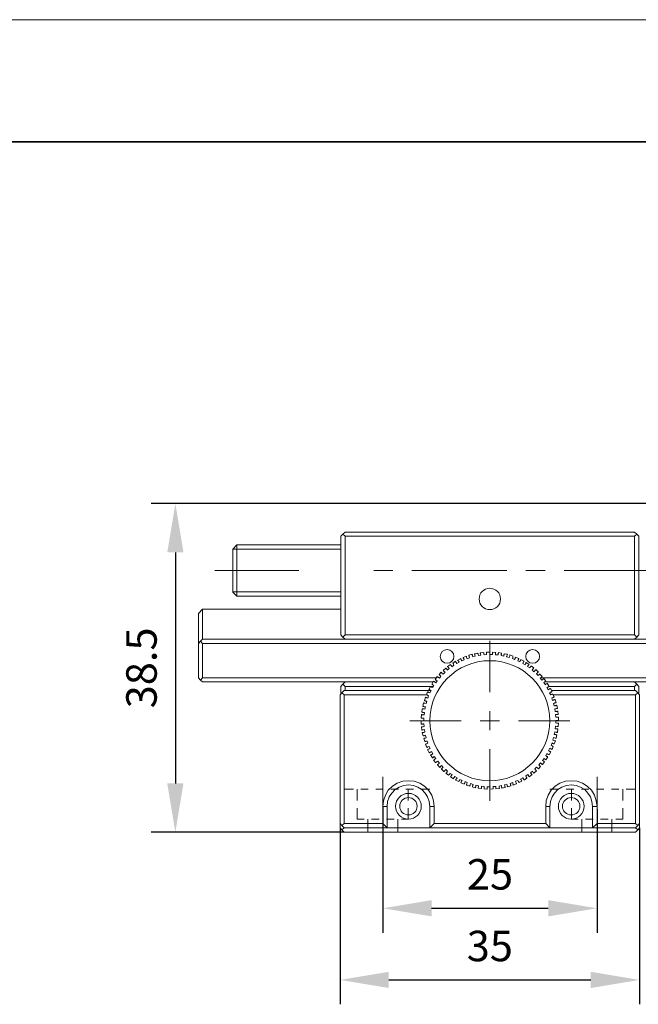
# Model space of a CAD drawing. Units: millimetres. Extents: x -67713 to 12318, y -7560 to 40105.
# Drawn here: x 12104 to 12155, y -7431 to -7350 of the extents above; entities that cross this region are included whole.
import ezdxf

# ---------------------------------------------------------------- set-up
doc = ezdxf.new("R2010")
doc.units = ezdxf.units.MM
doc.header["$LTSCALE"] = 10
doc.header["$PDMODE"] = 34
doc.layers.add('6文字层', color=3, linetype='Continuous')
doc.layers.add('粗实线层', color=7, linetype='Continuous', lineweight=35)
doc.layers.add('细实线层', color=7, linetype='Continuous', lineweight=18)
doc.styles.add('TH-GBD2M', font='calibri.ttf', dxfattribs={"width": 0.8, "height": 2.5})
doc.dimstyles.new('TH-GBD2M', dxfattribs={"dimtxt": 2.5, "dimasz": 4, "dimexe": 2, "dimexo": 0, "dimgap": 1.5, "dimtad": 1, "dimdec": 4, "dimlfac": 0.1, "dimzin": 9, "dimdsep": 46, "dimtxsty": 'TH-GBD2M', "dimcen": 0, "dimclrt": 3, "dimadec": 0, "dimazin": 3, "dimtfac": 1, "dimtdec": 4, "dimtofl": 0, "dimtmove": 0, "dimatfit": 3, "dimfxl": 1, "dimtolj": 1, "dimtzin": 0, "dimarcsym": 0})

# ---------------------------------------------------------------- blocks, each defined once
blk = doc.blocks.new('*X695')
at = {"layer": '粗实线层'}
blk.add_line((138.5, 95), (-138.5, 95), dxfattribs=at)
at = {"layer": '细实线层'}
blk.add_line((148.5, 105), (-148.5, 105), dxfattribs=at)
blk = doc.blocks.new('*D1062')
at = {"layer": '6文字层', "color": 0, "lineweight": -2, "transparency": 16777216}
for p, q in [((12134.168, -7414.659), (12134.168, -7425.008)), ((12151.737, -7414.88), (12151.737, -7425.008)), ((12138.168, -7423.008), (12147.737, -7423.008))]:
    blk.add_line(p, q, dxfattribs=at)
at = {"layer": '6文字层', "color": 0, "transparency": 16777216}
for points in [[(12138.168, -7422.341), (12138.168, -7423.674), (12134.168, -7423.008)], [(12147.737, -7422.341), (12147.737, -7423.674), (12151.737, -7423.008)]]:
    blk.add_solid(points, dxfattribs=at)
at = {"layer": 'Defpoints', "color": 0, "transparency": 16777216}
for p in [(12134.168, -7414.659), (12151.737, -7414.88), (12151.737, -7423.008)]:
    blk.add_point(p, dxfattribs=at)
at = {"layer": '6文字层', "color": 3, "transparency": 16777216, "insert": (12142.952, -7420.227), "char_height": 2.5, "attachment_point": 5, "style": 'TH-GBD2M'}
blk.add_mtext('\\A1;25', dxfattribs=at)
blk = doc.blocks.new('*D1063')
at = {"layer": '6文字层', "color": 0, "lineweight": -2, "transparency": 16777216}
for p, q in [((12130.654, -7416.402), (12130.654, -7430.88)), ((12155.225, -7416.402), (12155.225, -7430.88)), ((12134.654, -7428.88), (12151.225, -7428.88))]:
    blk.add_line(p, q, dxfattribs=at)
at = {"layer": '6文字层', "color": 0, "transparency": 16777216}
for points in [[(12134.654, -7428.214), (12134.654, -7429.547), (12130.654, -7428.88)], [(12151.225, -7428.214), (12151.225, -7429.547), (12155.225, -7428.88)]]:
    blk.add_solid(points, dxfattribs=at)
at = {"layer": 'Defpoints', "color": 0, "transparency": 16777216}
for p in [(12130.654, -7416.402), (12155.225, -7416.402), (12155.225, -7428.88)]:
    blk.add_point(p, dxfattribs=at)
at = {"layer": '6文字层', "color": 3, "transparency": 16777216, "insert": (12142.939, -7426.099), "char_height": 2.5, "attachment_point": 5, "style": 'TH-GBD2M'}
blk.add_mtext('\\A1;35', dxfattribs=at)
blk = doc.blocks.new('*D1064')
at = {"layer": '6文字层', "color": 0, "lineweight": -2, "transparency": 16777216}
for p, q in [((12171.53, -7389.837), (12115.145, -7389.837)), ((12117.145, -7393.837), (12117.145, -7412.767)), ((12130.992, -7416.767), (12115.145, -7416.767))]:
    blk.add_line(p, q, dxfattribs=at)
at = {"layer": '6文字层', "color": 0, "transparency": 16777216}
for points in [[(12116.478, -7393.837), (12117.812, -7393.837), (12117.145, -7389.837)], [(12116.478, -7412.767), (12117.812, -7412.767), (12117.145, -7416.767)]]:
    blk.add_solid(points, dxfattribs=at)
at = {"layer": 'Defpoints', "color": 0, "transparency": 16777216}
for p in [(12171.53, -7389.837), (12117.145, -7416.767), (12130.992, -7416.767)]:
    blk.add_point(p, dxfattribs=at)
at = {"layer": '6文字层', "color": 3, "transparency": 16777216, "insert": (12114.364, -7403.302), "char_height": 2.5, "attachment_point": 5, "rotation": 90, "style": 'TH-GBD2M'}
blk.add_mtext('\\A1;38.5', dxfattribs=at)

msp = doc.modelspace()

# ---------------------------------------------------------------- linework, layer by layer
at = {"color": 7, "lineweight": 0}
for points in [[(12130.88817, -7400.78537), (12130.70589, -7400.60317), (12130.70589, -7392.50831), (12130.88817, -7392.35213)], [(12154.9904, -7392.35213), (12155.1726, -7392.50831), (12155.1726, -7400.60317), (12154.9904, -7400.78537)], [(12154.80837, -7392.50831), (12154.80837, -7400.60317), (12131.07037, -7400.60317), (12131.07037, -7392.50831)], [(12122.1886, -7393.21125), (12121.85014, -7393.57548)], [(12121.85014, -7397.08941), (12121.85014, -7393.57548)], [(12121.85014, -7393.57548), (12130.70589, -7393.57548)], [(12130.70589, -7393.21125), (12122.1886, -7393.21125)], [(12122.1886, -7393.21125), (12122.1886, -7397.42761)], [(12127.26424, -7395.31938), (12120.39272, -7395.31938)], [(12134.97465, -7395.31938), (12133.41294, -7395.31938)], [(12144.34491, -7395.31938), (12136.53636, -7395.31938)], [(12147.46833, -7395.31938), (12145.90662, -7395.31938)], [(12156.8386, -7395.31938), (12149.03004, -7395.31938)], [(12121.85014, -7397.06338), (12130.70589, -7397.06338)], [(12121.85014, -7397.08941), (12122.1886, -7397.42761)], [(12122.1886, -7397.42761), (12130.70589, -7397.42761)], [(12119.37752, -7398.49495), (12119.03906, -7398.83341), (12119.03906, -7401.30603)], [(12119.37752, -7400.94154), (12119.37752, -7398.49495), (12130.70589, -7398.49495)], [(12119.19523, -7404.29913), (12119.03906, -7404.11711), (12119.03906, -7401.30603), (12119.19523, -7401.12383)], [(12119.37752, -7401.30603), (12119.19523, -7401.12383), (12119.37752, -7400.94154), (12161.91407, -7400.94154)], [(12131.07037, -7400.60317), (12130.88817, -7400.78537)], [(12130.88817, -7400.78537), (12131.07037, -7400.94154)], [(12142.93937, -7405.2883), (12142.93937, -7401.07169)], [(12154.80837, -7400.60317), (12154.9904, -7400.78537), (12154.80837, -7400.94154)], [(12119.37752, -7404.11711), (12119.37752, -7401.30603), (12157.32708, -7401.30603), (12157.32708, -7404.11711)], [(12141.22149, -7402.29494), (12141.22149, -7402.26917), (12141.48169, -7402.19091), (12141.48169, -7402.21703), (12141.48169, -7402.24305), (12141.5078, -7402.26917), (12141.5078, -7402.32105), (12141.53383, -7402.39923), (12141.74189, -7402.34708), (12141.71612, -7402.26917), (12141.71612, -7402.21703), (12141.69001, -7402.19091), (12141.69001, -7402.16488), (12141.69001, -7402.13877), (12141.9502, -7402.08688), (12141.9502, -7402.11274), (12141.97632, -7402.13877), (12141.97632, -7402.16488), (12141.97632, -7402.21703), (12142.00235, -7402.29494), (12142.2104, -7402.26917), (12142.18437, -7402.19091), (12142.18437, -7402.13877), (12142.18437, -7402.11274), (12142.15852, -7402.08688), (12142.15852, -7402.06086), (12142.44483, -7402.03474), (12142.44483, -7402.06086), (12142.44483, -7402.08688), (12142.44483, -7402.11274), (12142.44483, -7402.13877), (12142.47086, -7402.24305), (12142.67891, -7402.21703), (12142.65315, -7402.13877), (12142.65315, -7402.08688), (12142.65315, -7402.06086), (12142.65315, -7402.03474), (12142.65315, -7402.00871), (12142.93937, -7402.00871), (12142.93937, -7402.03474), (12142.93937, -7402.06086), (12142.93937, -7402.08688), (12142.93937, -7402.11274), (12142.93937, -7402.21703), (12143.14743, -7402.21703), (12143.14743, -7402.13877), (12143.14743, -7402.08688), (12143.14743, -7402.06086), (12143.14743, -7402.03474), (12143.14743, -7402.00871), (12143.43374, -7402.03474), (12143.40789, -7402.06086), (12143.40789, -7402.08688), (12143.40789, -7402.11274), (12143.40789, -7402.13877), (12143.40789, -7402.24305), (12143.61594, -7402.24305), (12143.61594, -7402.16488), (12143.61594, -7402.13877), (12143.61594, -7402.11274), (12143.64205, -7402.08688), (12143.64205, -7402.06086), (12143.64205, -7402.03474), (12143.90251, -7402.08688), (12143.90251, -7402.11274), (12143.90251, -7402.13877), (12143.90251, -7402.16488), (12143.8764, -7402.21703), (12143.8764, -7402.29494), (12144.08445, -7402.34708), (12144.08445, -7402.24305), (12144.11057, -7402.21703), (12144.11057, -7402.19091), (12144.11057, -7402.16488), (12144.11057, -7402.13877), (12144.3968, -7402.19091), (12144.3968, -7402.21703), (12144.37077, -7402.21703), (12144.37077, -7402.24305), (12144.37077, -7402.26917), (12144.34491, -7402.32105), (12144.31888, -7402.39923), (12144.5272, -7402.45111), (12144.55297, -7402.3732), (12144.57908, -7402.32105), (12144.57908, -7402.29494), (12144.57908, -7402.26917), (12144.57908, -7402.24305), (12144.86531, -7402.34708), (12144.83954, -7402.34708), (12144.83954, -7402.3732), (12144.83954, -7402.39923), (12144.83954, -7402.42508), (12144.81343, -7402.45111), (12144.7874, -7402.52937), (12144.9696, -7402.60728), (12145.02148, -7402.52937), (12145.02148, -7402.50325), (12145.02148, -7402.47722), (12145.04759, -7402.45111), (12145.04759, -7402.42508), (12145.30779, -7402.52937), (12145.30779, -7402.5554), (12145.28194, -7402.58151), (12145.28194, -7402.60728), (12145.25591, -7402.6334), (12145.2298, -7402.71157), (12145.41208, -7402.81559), (12145.43811, -7402.73742), (12145.46422, -7402.68554), (12145.46422, -7402.65942), (12145.48999, -7402.65942), (12145.48999, -7402.6334), (12145.48999, -7402.60728), (12145.75045, -7402.76345), (12145.72442, -7402.76345), (12145.72442, -7402.78957), (12145.69831, -7402.81559), (12145.67228, -7402.86774), (12145.64616, -7402.94574), (12145.82845, -7403.04976), (12145.85448, -7402.97177), (12145.88059, -7402.94574), (12145.90662, -7402.91962), (12145.90662, -7402.89385), (12145.90662, -7402.86774), (12145.93248, -7402.86774), (12146.16682, -7403.02391), (12146.14079, -7403.02391), (12146.14079, -7403.04976), (12146.11468, -7403.04976), (12146.11468, -7403.0758), (12146.08891, -7403.10191), (12146.03676, -7403.18008), (12146.21897, -7403.31022), (12146.24482, -7403.23197), (12146.27085, -7403.2062), (12146.29696, -7403.18008), (12146.32299, -7403.15405), (12146.32299, -7403.12794), (12146.55716, -7403.31022), (12146.53131, -7403.33625), (12146.50528, -7403.36211), (12146.50528, -7403.38814), (12146.47916, -7403.41425), (12146.40125, -7403.46639), (12146.55716, -7403.62257), (12146.63533, -7403.54431), (12146.66145, -7403.51854), (12146.66145, -7403.49242), (12146.68748, -7403.46639), (12146.71359, -7403.46639), (12146.71359, -7403.44028), (12146.92165, -7403.64859), (12146.89553, -7403.64859), (12146.89553, -7403.67445), (12146.8695, -7403.67445), (12146.84365, -7403.70048), (12146.81762, -7403.72659), (12146.76548, -7403.77874), (12146.89553, -7403.93491), (12146.97379, -7403.88276), (12146.99982, -7403.85665), (12147.02593, -7403.83088), (12147.02593, -7403.80476), (12147.0517, -7403.80476), (12147.23399, -7404.01282), (12147.20788, -7404.03894), (12147.18184, -7404.06496), (12147.15599, -7404.09108), (12147.07782, -7404.14322), (12147.20788, -7404.29913), (12147.28613, -7404.24725), (12147.31216, -7404.22113), (12147.33828, -7404.19511), (12147.36405, -7404.19511), (12147.36405, -7404.16899), (12147.54633, -7404.40342), (12147.52022, -7404.40342), (12147.49419, -7404.42945), (12147.46833, -7404.42945), (12147.4423, -7404.45556), (12147.36405, -7404.50745), (12147.49419, -7404.68965), (12147.54633, -7404.63751), (12147.59847, -7404.61148), (12147.6245, -7404.61148), (12147.6245, -7404.58562), (12147.65062, -7404.58562), (12147.65062, -7404.55959), (12147.80653, -7404.81979), (12147.78068, -7404.81979), (12147.75465, -7404.84582), (12147.72853, -7404.84582), (12147.7025, -7404.87193), (12147.6245, -7404.89796), (12147.72853, -7405.10602), (12147.80653, -7405.05413), (12147.83256, -7405.02811), (12147.85867, -7405.02811), (12147.8847, -7405.00199), (12147.91082, -7405.00199), (12148.04087, -7405.23616), (12148.01484, -7405.23616), (12148.01484, -7405.26219), (12147.98873, -7405.26219), (12147.96296, -7405.2883), (12147.91082, -7405.2883), (12147.8847, -7405.31433), (12147.83256, -7405.34045), (12147.93685, -7405.52265), (12148.01484, -7405.49662), (12148.04087, -7405.4705)], [(12137.47339, -7408.88024), (12137.39521, -7408.62004), (12137.42124, -7408.59392), (12137.44736, -7408.59392), (12137.49924, -7408.59392), (12137.52527, -7408.59392), (12137.60353, -7408.5679), (12137.57741, -7408.35958), (12137.49924, -7408.38561), (12137.44736, -7408.38561), (12137.42124, -7408.38561), (12137.39521, -7408.38561), (12137.39521, -7408.41172), (12137.3691, -7408.41172), (12137.34333, -7408.12541), (12137.3691, -7408.12541), (12137.39521, -7408.12541), (12137.42124, -7408.12541), (12137.47339, -7408.12541), (12137.55138, -7408.09938), (12137.52527, -7407.89133), (12137.44736, -7407.89133), (12137.42124, -7407.9171), (12137.3691, -7407.9171), (12137.34333, -7407.9171), (12137.31722, -7407.9171), (12137.31722, -7407.63087), (12137.34333, -7407.63087), (12137.3691, -7407.63087), (12137.39521, -7407.63087), (12137.44736, -7407.63087), (12137.52527, -7407.63087), (12137.52527, -7407.42255), (12137.44736, -7407.42255), (12137.42124, -7407.42255), (12137.3691, -7407.42255), (12137.34333, -7407.42255), (12137.31722, -7407.42255), (12137.34333, -7407.13624), (12137.3691, -7407.13624), (12137.39521, -7407.13624), (12137.42124, -7407.16236), (12137.47339, -7407.16236), (12137.55138, -7407.16236), (12137.57741, -7406.9543), (12137.47339, -7406.9543), (12137.44736, -7406.9543), (12137.42124, -7406.92819), (12137.39521, -7406.92819), (12137.3691, -7406.92819), (12137.39521, -7406.66773), (12137.42124, -7406.66773), (12137.44736, -7406.66773), (12137.47339, -7406.66773), (12137.52527, -7406.66773), (12137.60353, -7406.69384), (12137.65567, -7406.48553), (12137.57741, -7406.48553), (12137.52527, -7406.45967), (12137.49924, -7406.45967), (12137.47339, -7406.45967), (12137.44736, -7406.45967), (12137.49924, -7406.17319), (12137.52527, -7406.17319), (12137.55138, -7406.19922), (12137.57741, -7406.19922), (12137.62956, -7406.19922), (12137.70756, -7406.22533), (12137.7597, -7406.04304), (12137.68144, -7406.01728), (12137.65567, -7405.99116), (12137.62956, -7405.99116), (12137.60353, -7405.99116), (12137.57741, -7405.99116), (12137.57741, -7405.96513), (12137.65567, -7405.70493), (12137.68144, -7405.70493), (12137.68144, -7405.7307), (12137.70756, -7405.7307), (12137.73359, -7405.7307), (12137.7597, -7405.75682), (12137.86373, -7405.78284), (12137.91587, -7405.60065), (12137.83761, -7405.5485), (12137.81158, -7405.5485), (12137.78573, -7405.52265), (12137.7597, -7405.52265), (12137.73359, -7405.52265), (12137.83761, -7405.26219), (12137.86373, -7405.26219), (12137.88976, -7405.2883), (12137.91587, -7405.2883), (12137.9419, -7405.31433), (12138.0199, -7405.34045), (12138.12392, -7405.15816), (12138.04593, -7405.13213), (12138.0199, -7405.10602), (12137.99378, -7405.08025), (12137.96801, -7405.08025), (12137.9419, -7405.08025), (12138.07204, -7404.81979), (12138.09807, -7404.84582), (12138.12392, -7404.84582), (12138.14995, -7404.87193), (12138.17607, -7404.87193), (12138.25424, -7404.92382), (12138.35827, -7404.74179), (12138.28036, -7404.71576), (12138.25424, -7404.68965), (12138.22821, -7404.66362), (12138.2021, -7404.66362), (12138.2021, -7404.63751), (12138.17607, -7404.63751), (12138.33224, -7404.40342), (12138.35827, -7404.42945), (12138.38438, -7404.42945), (12138.41041, -7404.45556), (12138.43627, -7404.48133), (12138.51444, -7404.53348), (12138.61847, -7404.35128), (12138.56658, -7404.29913), (12138.51444, -7404.29913), (12138.48841, -7404.27328), (12138.48841, -7404.24725), (12138.4623, -7404.24725), (12138.61847, -7404.01282), (12138.64458, -7404.03894), (12138.67061, -7404.06496), (12138.69673, -7404.06496), (12138.72276, -7404.09108), (12138.80075, -7404.14322), (12138.93081, -7403.98679), (12138.8529, -7403.93491), (12138.82678, -7403.90879), (12138.80075, -7403.88276), (12138.77464, -7403.85665), (12138.95692, -7403.64859), (12138.98295, -7403.67445), (12139.00907, -7403.70048), (12139.00907, -7403.72659), (12139.0351, -7403.75262), (12139.11309, -7403.80476), (12139.26927, -7403.64859), (12139.19127, -7403.59645), (12139.16524, -7403.57042), (12139.13913, -7403.54431), (12139.13913, -7403.51854), (12139.11309, -7403.51854), (12139.32141, -7403.33625), (12139.34744, -7403.33625), (12139.34744, -7403.36211), (12139.37329, -7403.38814), (12139.39932, -7403.41425), (12139.45147, -7403.49242), (12139.60764, -7403.36211), (12139.55549, -7403.28411), (12139.52972, -7403.25808), (12139.52972, -7403.23197), (12139.50361, -7403.2062), (12139.47758, -7403.2062), (12139.47758, -7403.18008), (12139.71167, -7403.02391), (12139.71167, -7403.04976), (12139.73778, -7403.04976), (12139.73778, -7403.0758), (12139.76381, -7403.10191), (12139.78992, -7403.12794), (12139.81595, -7403.2062), (12139.99798, -7403.0758), (12139.94609, -7402.99788), (12139.94609, -7402.97177), (12139.91998, -7402.94574), (12139.89395, -7402.91962), (12140.1283, -7402.76345), (12140.1283, -7402.78957), (12140.15441, -7402.81559), (12140.15441, -7402.84171), (12140.18018, -7402.86774), (12140.23232, -7402.94574), (12140.41461, -7402.84171), (12140.36246, -7402.76345), (12140.36246, -7402.73742), (12140.33635, -7402.71157), (12140.31032, -7402.68554), (12140.31032, -7402.65942), (12140.57078, -7402.52937), (12140.57078, -7402.5554), (12140.57078, -7402.58151), (12140.59681, -7402.60728), (12140.59681, -7402.6334), (12140.62266, -7402.68554), (12140.64869, -7402.73742), (12140.83098, -7402.6334), (12140.80486, -7402.5554), (12140.77909, -7402.52937), (12140.77909, -7402.50325), (12140.75298, -7402.47722), (12140.75298, -7402.45111), (12141.01318, -7402.34708), (12141.01318, -7402.3732), (12141.03929, -7402.39923), (12141.03929, -7402.42508), (12141.03929, -7402.45111), (12141.09144, -7402.5554), (12141.27338, -7402.47722), (12141.24735, -7402.39923), (12141.24735, -7402.34708), (12141.22149, -7402.32105), (12141.22149, -7402.29494)], [(12119.37752, -7404.11711), (12119.19523, -7404.29913)], [(12138.29745, -7404.45556), (12119.37752, -7404.45556), (12119.19523, -7404.29913)], [(12119.37752, -7404.11711), (12138.54038, -7404.13003)], [(12138.30613, -7404.81979), (12131.07037, -7404.81979), (12130.88817, -7404.63751), (12131.07037, -7404.45556)], [(12147.10385, -7404.11711), (12161.91407, -7404.11711)], [(12161.91407, -7404.45556), (12147.4423, -7404.45556)], [(12154.80837, -7404.45556), (12154.9904, -7404.63751), (12154.80837, -7404.81979), (12147.78068, -7404.81979)], [(12130.70589, -7405.44447), (12130.70589, -7404.81979), (12130.88817, -7404.63751)], [(12130.80992, -7405.34045), (12130.9922, -7405.15816), (12138.09807, -7405.15816)], [(12131.07037, -7404.81979), (12131.07037, -7405.15816)], [(12147.98873, -7405.15816), (12154.88637, -7405.15816), (12155.06857, -7405.34045)], [(12154.80837, -7405.15816), (12154.80837, -7404.81979)], [(12154.9904, -7404.63751), (12155.1726, -7404.81979), (12155.1726, -7405.44447)], [(12130.80992, -7416.22028), (12130.65375, -7416.0641), (12130.65375, -7405.52265), (12130.80992, -7405.34045), (12130.9922, -7405.52265)], [(12134.16777, -7416.0641), (12130.9922, -7416.0641), (12130.9922, -7405.52265)], [(12137.73359, -7405.52265), (12130.9922, -7405.52265)], [(12148.04087, -7405.4705), (12148.06699, -7405.44447), (12148.09302, -7405.44447), (12148.11887, -7405.44447), (12148.22316, -7405.70493), (12148.19705, -7405.70493), (12148.17102, -7405.70493), (12148.1449, -7405.7307), (12148.11887, -7405.7307), (12148.01484, -7405.75682), (12148.09302, -7405.96513), (12148.17102, -7405.93902), (12148.19705, -7405.91299), (12148.24919, -7405.91299), (12148.2753, -7405.88687), (12148.30107, -7405.88687), (12148.37933, -7406.17319), (12148.35322, -7406.17319), (12148.32719, -7406.17319), (12148.2753, -7406.17319), (12148.24919, -7406.19922), (12148.17102, -7406.22533), (12148.22316, -7406.40753), (12148.30107, -7406.40753), (12148.32719, -7406.3815), (12148.37933, -7406.3815), (12148.40536, -7406.3815), (12148.40536, -7406.35539), (12148.43121, -7406.35539), (12148.48336, -7406.64196), (12148.45724, -7406.64196), (12148.43121, -7406.64196), (12148.40536, -7406.64196), (12148.35322, -7406.66773), (12148.2753, -7406.66773), (12148.30107, -7406.87604), (12148.37933, -7406.87604), (12148.43121, -7406.87604), (12148.45724, -7406.85001), (12148.48336, -7406.85001), (12148.50939, -7406.85001), (12148.5355, -7407.13624), (12148.50939, -7407.13624), (12148.48336, -7407.13624), (12148.45724, -7407.13624), (12148.43121, -7407.13624), (12148.32719, -7407.13624), (12148.35322, -7407.34455), (12148.43121, -7407.34455), (12148.45724, -7407.34455), (12148.50939, -7407.34455), (12148.5355, -7407.34455), (12148.56153, -7407.34455)], [(12154.88637, -7405.52265), (12148.1449, -7405.52265)], [(12154.88637, -7405.52265), (12155.06857, -7405.34045), (12155.22474, -7405.52265), (12155.22474, -7416.0641)], [(12154.88637, -7416.0641), (12154.88637, -7405.52265)], [(12142.93937, -7408.41172), (12142.93937, -7406.85001)], [(12136.38019, -7407.63087), (12140.59681, -7407.63087)], [(12142.15852, -7407.63087), (12143.72023, -7407.63087)], [(12148.56153, -7407.34455), (12148.56153, -7407.60475), (12148.5355, -7407.60475), (12148.50939, -7407.60475), (12148.48336, -7407.60475), (12148.43121, -7407.60475), (12148.35322, -7407.60475), (12148.35322, -7407.81307), (12148.43121, -7407.83918), (12148.48336, -7407.83918), (12148.50939, -7407.83918), (12148.5355, -7407.83918), (12148.56153, -7407.83918), (12148.5355, -7408.09938), (12148.50939, -7408.09938), (12148.48336, -7408.09938), (12148.45724, -7408.09938), (12148.43121, -7408.09938), (12148.32719, -7408.07327), (12148.30107, -7408.3077), (12148.40536, -7408.3077), (12148.43121, -7408.3077), (12148.45724, -7408.3077), (12148.48336, -7408.3077), (12148.50939, -7408.3077), (12148.48336, -7408.59392), (12148.45724, -7408.59392), (12148.43121, -7408.59392), (12148.40536, -7408.5679), (12148.35322, -7408.5679), (12148.2753, -7408.54178), (12148.22316, -7408.75009), (12148.32719, -7408.77621), (12148.35322, -7408.77621), (12148.37933, -7408.80224), (12148.40536, -7408.80224), (12148.43121, -7408.80224), (12148.37933, -7409.06244), (12148.35322, -7409.06244), (12148.32719, -7409.06244), (12148.30107, -7409.06244), (12148.24919, -7409.03641), (12148.17102, -7409.01029), (12148.11887, -7409.21861), (12148.19705, -7409.24472), (12148.22316, -7409.24472), (12148.2753, -7409.27075), (12148.30107, -7409.27075), (12148.32719, -7409.27075), (12148.22316, -7409.53095), (12148.19705, -7409.53095), (12148.17102, -7409.53095), (12148.1449, -7409.50492), (12148.11887, -7409.50492), (12148.04087, -7409.45304), (12147.96296, -7409.66109), (12148.04087, -7409.68712), (12148.06699, -7409.71324), (12148.09302, -7409.71324), (12148.11887, -7409.73926), (12148.1449, -7409.73926), (12148.04087, -7409.99946), (12148.01484, -7409.97343), (12147.98873, -7409.97343), (12147.96296, -7409.94732), (12147.93685, -7409.94732), (12147.85867, -7409.89544), (12147.75465, -7410.10349), (12147.83256, -7410.12961), (12147.85867, -7410.15563), (12147.91082, -7410.15563), (12147.91082, -7410.18175), (12147.93685, -7410.18175), (12147.80653, -7410.44195), (12147.80653, -7410.41583), (12147.78068, -7410.41583), (12147.75465, -7410.39006), (12147.7025, -7410.36395), (12147.6245, -7410.3118), (12147.52022, -7410.49409), (12147.59847, -7410.54597), (12147.6245, -7410.572), (12147.65062, -7410.572), (12147.67639, -7410.59812), (12147.7025, -7410.59812), (12147.54633, -7410.83246), (12147.52022, -7410.83246), (12147.49419, -7410.80643), (12147.4423, -7410.78032), (12147.39016, -7410.72818), (12147.26002, -7410.88435), (12147.33828, -7410.93649), (12147.36405, -7410.9626), (12147.39016, -7410.98863), (12147.41619, -7411.01475), (12147.26002, -7411.2228), (12147.23399, -7411.2228), (12147.20788, -7411.19669), (12147.18184, -7411.17066), (12147.15599, -7411.1448), (12147.10385, -7411.09266), (12146.94768, -7411.24883), (12147.02593, -7411.30097), (12147.0517, -7411.32709), (12147.07782, -7411.35286), (12147.10385, -7411.37897), (12146.92165, -7411.58729), (12146.89553, -7411.56117), (12146.8695, -7411.53514), (12146.84365, -7411.50903), (12146.76548, -7411.43112), (12146.63533, -7411.58729), (12146.68748, -7411.6652), (12146.71359, -7411.69132), (12146.73936, -7411.69132), (12146.73936, -7411.71734), (12146.76548, -7411.74346), (12146.55716, -7411.92566), (12146.53131, -7411.89963), (12146.53131, -7411.87351), (12146.50528, -7411.87351), (12146.47916, -7411.82137), (12146.42702, -7411.76949), (12146.27085, -7411.89963), (12146.32299, -7411.95177), (12146.34911, -7412.00366), (12146.37514, -7412.02969), (12146.40125, -7412.0558), (12146.16682, -7412.238), (12146.16682, -7412.21197), (12146.14079, -7412.18586), (12146.11468, -7412.15983), (12146.11468, -7412.13371), (12146.06279, -7412.0558), (12145.88059, -7412.15983), (12145.93248, -7412.238), (12145.95851, -7412.26412), (12145.95851, -7412.28989), (12145.98462, -7412.316), (12145.98462, -7412.34203), (12145.75045, -7412.4982), (12145.75045, -7412.47217), (12145.72442, -7412.44606), (12145.72442, -7412.42003), (12145.69831, -7412.39417), (12145.64616, -7412.316), (12145.46422, -7412.42003), (12145.51611, -7412.47217), (12145.54214, -7412.52432), (12145.54214, -7412.55034), (12145.56825, -7412.57646), (12145.56825, -7412.60223), (12145.33382, -7412.70651), (12145.30779, -7412.70651), (12145.30779, -7412.68049), (12145.30779, -7412.65437), (12145.28194, -7412.62834), (12145.28194, -7412.60223), (12145.25591, -7412.57646), (12145.2298, -7412.52432), (12145.04759, -7412.60223), (12145.07362, -7412.68049), (12145.09974, -7412.73237), (12145.09974, -7412.7584), (12145.12577, -7412.78451), (12145.12577, -7412.81054), (12144.86531, -7412.91457), (12144.86531, -7412.8888), (12144.86531, -7412.86268), (12144.83954, -7412.83666), (12144.83954, -7412.78451), (12144.81343, -7412.70651), (12144.60511, -7412.78451), (12144.63123, -7412.86268), (12144.63123, -7412.8888), (12144.65726, -7412.91457), (12144.65726, -7412.94068), (12144.65726, -7412.96671), (12144.68311, -7412.96671), (12144.3968, -7413.04471), (12144.3968, -7413.01886), (12144.3968, -7412.99283), (12144.37077, -7412.96671), (12144.37077, -7412.94068), (12144.34491, -7412.83666), (12144.1366, -7412.8888), (12144.16271, -7412.99283), (12144.18874, -7413.01886), (12144.18874, -7413.04471), (12144.18874, -7413.07074), (12144.18874, -7413.09686), (12143.92828, -7413.149), (12143.92828, -7413.12288), (12143.92828, -7413.09686), (12143.90251, -7413.07074), (12143.90251, -7413.04471), (12143.90251, -7412.94068), (12143.6942, -7412.99283), (12143.6942, -7413.07074), (12143.6942, -7413.09686), (12143.72023, -7413.149), (12143.72023, -7413.17503), (12143.72023, -7413.20114)], [(12145.28194, -7407.63087), (12149.49856, -7407.63087)], [(12143.72023, -7413.20114), (12143.43374, -7413.22691), (12143.43374, -7413.20114), (12143.43374, -7413.17503), (12143.43374, -7413.149), (12143.43374, -7413.09686), (12143.43374, -7413.01886), (12143.22569, -7413.01886), (12143.22569, -7413.12288), (12143.22569, -7413.149), (12143.22569, -7413.17503), (12143.22569, -7413.20114), (12143.22569, -7413.22691), (12142.93937, -7413.25303), (12142.93937, -7413.22691), (12142.93937, -7413.20114), (12142.93937, -7413.17503), (12142.93937, -7413.12288), (12142.96549, -7413.04471), (12142.73106, -7413.04471), (12142.73106, -7413.12288), (12142.73106, -7413.149), (12142.73106, -7413.20114), (12142.73106, -7413.22691), (12142.73106, -7413.25303), (12142.47086, -7413.22691), (12142.47086, -7413.20114), (12142.47086, -7413.17503), (12142.47086, -7413.149), (12142.47086, -7413.09686), (12142.47086, -7413.01886), (12142.26255, -7412.99283), (12142.26255, -7413.07074), (12142.26255, -7413.12288), (12142.26255, -7413.149), (12142.26255, -7413.17503), (12142.26255, -7413.20114), (12142.23652, -7413.20114), (12141.97632, -7413.17503), (12141.97632, -7413.149), (12141.97632, -7413.12288), (12141.97632, -7413.09686), (12141.97632, -7413.07074), (12142.00235, -7413.04471), (12142.00235, -7412.96671), (12141.79403, -7412.91457), (12141.79403, -7412.99283), (12141.79403, -7413.04471), (12141.768, -7413.07074), (12141.768, -7413.09686), (12141.768, -7413.12288), (12141.48169, -7413.04471), (12141.5078, -7413.04471), (12141.5078, -7413.01886), (12141.5078, -7412.99283), (12141.5078, -7412.96671), (12141.53383, -7412.94068), (12141.55969, -7412.86268), (12141.35163, -7412.78451), (12141.32552, -7412.8888), (12141.32552, -7412.91457), (12141.29949, -7412.94068), (12141.29949, -7412.96671), (12141.29949, -7412.99283), (12141.01318, -7412.91457), (12141.03929, -7412.8888), (12141.03929, -7412.86268), (12141.06532, -7412.83666), (12141.06532, -7412.81054), (12141.09144, -7412.70651), (12140.90915, -7412.62834), (12140.88312, -7412.73237), (12140.85701, -7412.7584), (12140.85701, -7412.78451), (12140.83098, -7412.81054), (12140.83098, -7412.83666), (12140.57078, -7412.73237), (12140.57078, -7412.70651), (12140.59681, -7412.70651), (12140.59681, -7412.68049), (12140.59681, -7412.65437), (12140.62266, -7412.60223), (12140.67481, -7412.52432), (12140.46675, -7412.44606), (12140.44064, -7412.52432), (12140.41461, -7412.55034), (12140.41461, -7412.57646), (12140.38849, -7412.60223), (12140.38849, -7412.62834), (12140.1283, -7412.4982), (12140.15441, -7412.47217), (12140.15441, -7412.44606), (12140.18018, -7412.42003), (12140.20629, -7412.39417), (12140.25844, -7412.316), (12140.07615, -7412.21197), (12140.02401, -7412.28989), (12139.99798, -7412.316), (12139.97212, -7412.34203), (12139.97212, -7412.36814), (12139.94609, -7412.39417), (12139.71167, -7412.238), (12139.73778, -7412.21197), (12139.76381, -7412.18586), (12139.76381, -7412.15983), (12139.78992, -7412.13371), (12139.84207, -7412.0558), (12139.68564, -7411.95177), (12139.63375, -7412.00366), (12139.60764, -7412.02969), (12139.58161, -7412.0558), (12139.58161, -7412.08183), (12139.55549, -7412.10769), (12139.32141, -7411.92566), (12139.34744, -7411.92566), (12139.34744, -7411.89963), (12139.37329, -7411.89963), (12139.39932, -7411.87351), (12139.42544, -7411.84749), (12139.47758, -7411.76949), (12139.32141, -7411.63943), (12139.24315, -7411.71734), (12139.24315, -7411.74346), (12139.21738, -7411.76949), (12139.19127, -7411.76949), (12139.19127, -7411.79534), (12139.16524, -7411.79534), (12138.98295, -7411.61332), (12138.98295, -7411.58729), (12139.00907, -7411.56117), (12139.0351, -7411.53514), (12139.06095, -7411.50903), (12139.11309, -7411.45715), (12138.98295, -7411.30097), (12138.90504, -7411.37897), (12138.87893, -7411.405), (12138.8529, -7411.405), (12138.8529, -7411.43112), (12138.82678, -7411.45715), (12138.64458, -7411.24883), (12138.64458, -7411.2228), (12138.67061, -7411.2228), (12138.69673, -7411.19669), (12138.72276, -7411.17066), (12138.80075, -7411.11878), (12138.67061, -7410.93649), (12138.5927, -7411.01475), (12138.56658, -7411.01475), (12138.54055, -7411.04052), (12138.54055, -7411.06663), (12138.51444, -7411.06663), (12138.51444, -7411.09266), (12138.33224, -7410.85832), (12138.35827, -7410.85832), (12138.35827, -7410.83246), (12138.38438, -7410.83246), (12138.41041, -7410.80643), (12138.43627, -7410.78032), (12138.51444, -7410.72818), (12138.38438, -7410.572), (12138.33224, -7410.62415), (12138.30613, -7410.62415), (12138.28036, -7410.65026), (12138.25424, -7410.67629), (12138.22821, -7410.67629), (12138.07204, -7410.44195), (12138.09807, -7410.44195), (12138.09807, -7410.41583), (12138.12392, -7410.41583), (12138.14995, -7410.39006), (12138.17607, -7410.39006), (12138.25424, -7410.33792), (12138.14995, -7410.15563), (12138.07204, -7410.20778), (12138.04593, -7410.20778), (12138.0199, -7410.23363), (12137.99378, -7410.23363), (12137.99378, -7410.25966), (12137.96801, -7410.25966), (12137.83761, -7409.99946), (12137.86373, -7409.99946), (12137.88976, -7409.99946), (12137.88976, -7409.97343), (12137.91587, -7409.97343), (12137.96801, -7409.94732), (12137.99378, -7409.94732), (12138.04593, -7409.92129), (12137.96801, -7409.73926), (12137.86373, -7409.76538), (12137.83761, -7409.79115), (12137.81158, -7409.79115), (12137.78573, -7409.79115), (12137.78573, -7409.81726), (12137.7597, -7409.81726), (12137.65567, -7409.55707), (12137.68144, -7409.55707), (12137.70756, -7409.53095), (12137.73359, -7409.53095), (12137.78573, -7409.50492), (12137.86373, -7409.47881), (12137.78573, -7409.29661), (12137.70756, -7409.32264), (12137.68144, -7409.32264), (12137.65567, -7409.34875), (12137.62956, -7409.34875), (12137.60353, -7409.34875), (12137.52527, -7409.08855), (12137.55138, -7409.08855), (12137.57741, -7409.06244), (12137.60353, -7409.06244), (12137.62956, -7409.06244), (12137.70756, -7409.03641), (12137.65567, -7408.82835), (12137.57741, -7408.85412), (12137.55138, -7408.85412), (12137.52527, -7408.88024), (12137.49924, -7408.88024), (12137.47339, -7408.88024)], [(12142.93937, -7414.19005), (12142.93937, -7409.97343)], [(12134.16777, -7412.238), (12134.16777, -7417.52179)], [(12138.38438, -7414.65857), (12138.33224, -7414.19005), (12138.17607, -7413.74757), (12137.91587, -7413.3312), (12137.57741, -7412.99283), (12137.1869, -7412.7584), (12136.74442, -7412.60223), (12136.2759, -7412.55034), (12135.80739, -7412.60223), (12135.33888, -7412.7584), (12134.94862, -7412.99283), (12134.61016, -7413.3312), (12134.37582, -7413.74757), (12134.21991, -7414.19005), (12134.16777, -7414.65857)], [(12151.37261, -7416.40247), (12151.37261, -7414.65857), (12151.73684, -7414.65857), (12151.65892, -7414.19005), (12151.52878, -7413.74757), (12151.26832, -7413.3312), (12150.92995, -7412.99283), (12150.53961, -7412.7584), (12150.09721, -7412.60223), (12149.6287, -7412.55034), (12149.16019, -7412.60223), (12148.69167, -7412.7584), (12148.30107, -7412.99283), (12147.96296, -7413.3312), (12147.72853, -7413.74757), (12147.57236, -7414.19005), (12147.52022, -7414.65857)], [(12151.73684, -7412.238), (12151.73684, -7417.52179)], [(12130.9922, -7413.25303), (12131.74694, -7413.25303)], [(12132.05928, -7414.16394), (12132.05928, -7413.25303)], [(12132.34586, -7413.25303), (12132.97054, -7413.25303)], [(12133.59523, -7413.25303), (12134.1938, -7413.25303)], [(12138.0199, -7414.65857), (12137.96801, -7414.26822), (12137.83761, -7413.87771), (12137.62956, -7413.56537), (12137.3691, -7413.27905), (12137.03099, -7413.07074), (12136.6665, -7412.94068), (12136.2759, -7412.8888), (12135.88565, -7412.94068), (12135.49505, -7413.07074), (12135.18271, -7413.27905), (12134.89648, -7413.56537), (12134.68816, -7413.87771), (12134.55802, -7414.26822), (12134.50614, -7414.65857)], [(12134.81848, -7413.25303), (12135.44316, -7413.25303)], [(12136.04182, -7413.25303), (12136.6665, -7413.25303)], [(12136.24987, -7414.16394), (12136.24987, -7413.25303)], [(12137.26507, -7413.25303), (12138.0199, -7413.25303)], [(12151.37261, -7414.65857), (12151.32047, -7414.26822), (12151.19041, -7413.87771), (12150.98209, -7413.56537), (12150.7219, -7413.27905), (12150.38344, -7413.07074), (12150.01895, -7412.94068), (12149.6287, -7412.8888), (12149.2381, -7412.94068), (12148.84784, -7413.07074), (12148.50939, -7413.27905), (12148.24919, -7413.56537), (12148.04087, -7413.87771), (12147.91082, -7414.26822), (12147.85867, -7414.65857), (12147.52022, -7414.65857)], [(12147.85867, -7413.25303), (12148.61341, -7413.25303)], [(12149.21233, -7413.25303), (12149.83701, -7413.25303)], [(12149.6287, -7414.16394), (12149.6287, -7413.25303)], [(12150.4617, -7413.25303), (12151.06027, -7413.25303)], [(12151.68495, -7413.25303), (12152.28361, -7413.25303)], [(12152.90829, -7413.25303), (12153.53297, -7413.25303)], [(12153.84532, -7414.16394), (12153.84532, -7413.25303)], [(12154.13154, -7413.25303), (12154.88637, -7413.25303)], [(12132.05928, -7415.69988), (12132.05928, -7414.78862)], [(12136.24987, -7415.69988), (12136.24987, -7414.78862)], [(12138.0199, -7414.65857), (12138.38438, -7414.65857)], [(12138.0199, -7416.40247), (12138.0199, -7414.65857)], [(12147.52022, -7414.65857), (12147.52022, -7416.0641), (12138.38438, -7416.0641), (12138.38438, -7414.65857)], [(12147.85867, -7414.65857), (12147.85867, -7416.40247)], [(12149.6287, -7415.69988), (12149.6287, -7414.78862)], [(12151.73684, -7414.65857), (12151.73684, -7416.0641)], [(12153.84532, -7415.69988), (12153.84532, -7414.78862)], [(12132.05928, -7415.69988), (12132.63209, -7415.69988)], [(12132.9184, -7416.76696), (12132.9184, -7415.69988)], [(12133.23074, -7415.69988), (12133.85542, -7415.69988)], [(12134.45399, -7415.69988), (12135.07868, -7415.69988)], [(12135.39102, -7416.76696), (12135.39102, -7415.69988)], [(12135.70336, -7415.69988), (12136.2759, -7415.69988)], [(12149.6287, -7415.69988), (12150.17512, -7415.69988)], [(12150.48747, -7416.76696), (12150.48747, -7415.69988)], [(12150.79981, -7415.69988), (12151.42449, -7415.69988)], [(12152.02341, -7415.69988), (12152.64809, -7415.69988)], [(12152.96043, -7416.76696), (12152.96043, -7415.69988)], [(12153.27278, -7415.69988), (12153.84532, -7415.69988)], [(12130.80992, -7416.58476), (12130.65375, -7416.40247), (12130.65375, -7416.0641)], [(12134.50614, -7416.40247), (12130.9922, -7416.40247), (12130.80992, -7416.22028), (12130.9922, -7416.0641)], [(12130.9922, -7416.40247), (12130.80992, -7416.58476)], [(12154.88637, -7416.76696), (12130.9922, -7416.76696), (12130.80992, -7416.58476)], [(12134.50614, -7416.40247), (12138.0199, -7416.40247)], [(12147.85867, -7416.40247), (12138.0199, -7416.40247), (12138.38438, -7416.0641)], [(12147.85867, -7416.40247), (12147.52022, -7416.0641)], [(12147.85867, -7416.40247), (12151.37261, -7416.40247)], [(12155.06857, -7416.58476), (12154.88637, -7416.40247)], [(12155.06857, -7416.58476), (12154.88637, -7416.76696)], [(12155.06857, -7416.22028), (12155.22474, -7416.0641)], [(12155.22474, -7416.0641), (12155.22474, -7416.40247), (12155.06857, -7416.58476)], [(12130.65375, -7417.1573), (12130.65375, -7429.05233)], [(12134.16777, -7418.2505), (12134.16777, -7423.5342)], [(12151.73684, -7418.2505), (12151.73684, -7423.5342)]]:
    msp.add_lwpolyline(points, dxfattribs=at)
for points in [[(12131.07037, -7392.16994), (12154.80837, -7392.16994), (12154.9904, -7392.35213), (12154.80837, -7392.50831), (12131.07037, -7392.50831), (12130.88817, -7392.35213)], [(12134.50614, -7414.65857), (12134.50614, -7416.40247), (12134.16777, -7416.0641), (12134.16777, -7414.65857)], [(12151.37261, -7416.40247), (12151.73684, -7416.0641), (12154.88637, -7416.0641), (12155.06857, -7416.22028), (12154.88637, -7416.40247)]]:
    msp.add_lwpolyline(points, close=True, dxfattribs=at)
for centre, radius in [((12142.93924, -7397.64907), 0.87851), ((12139.43845, -7402.36001), 0.55957), ((12146.45326, -7402.36001), 0.56614), ((12142.93929, -7407.63096), 4.91939), ((12136.26302, -7414.64564), 1.05422), ((12136.26302, -7414.64564), 0.7158), ((12149.61564, -7414.64564), 1.05418), ((12149.61564, -7414.64564), 0.71572)]:
    msp.add_circle(centre, radius, dxfattribs=at)

# ---------------------------------------------------------------- block references
at = {"layer": '6文字层'}
msp.add_blockref('*X695', (12169.2401, -7455.16849), dxfattribs=at)

# ---------------------------------------------------------------- dimensions: what is measured, and where the dimension line sits
dim = msp.add_linear_dim(base=(12117.14499, -7416.76696), p1=(12171.52952, -7389.83718), p2=(12130.9922, -7416.76696), angle=90, text='38.5', dimstyle='TH-GBD2M', dxfattribs=at)
dim.commit()
dim.dimension.update_dxf_attribs({"geometry": '*D1064', "text_midpoint": (12114.36422, -7403.30207)})
for base, p1, p2, text, picture, middle in [((12151.73684, -7423.00767), (12134.16777, -7414.65857), (12151.73684, -7414.87989), '25', '*D1062', (12142.9523, -7420.2269)), ((12155.22474, -7428.88022), (12130.65375, -7416.40247), (12155.22474, -7416.40247), '35', '*D1063', (12142.93924, -7426.09945))]:
    dim = msp.add_linear_dim(base=base, p1=p1, p2=p2, text=text, dimstyle='TH-GBD2M', dxfattribs=at)
    dim.commit()
    dim.dimension.update_dxf_attribs({"geometry": picture, "text_midpoint": middle})

doc.saveas('drawing.dxf')
